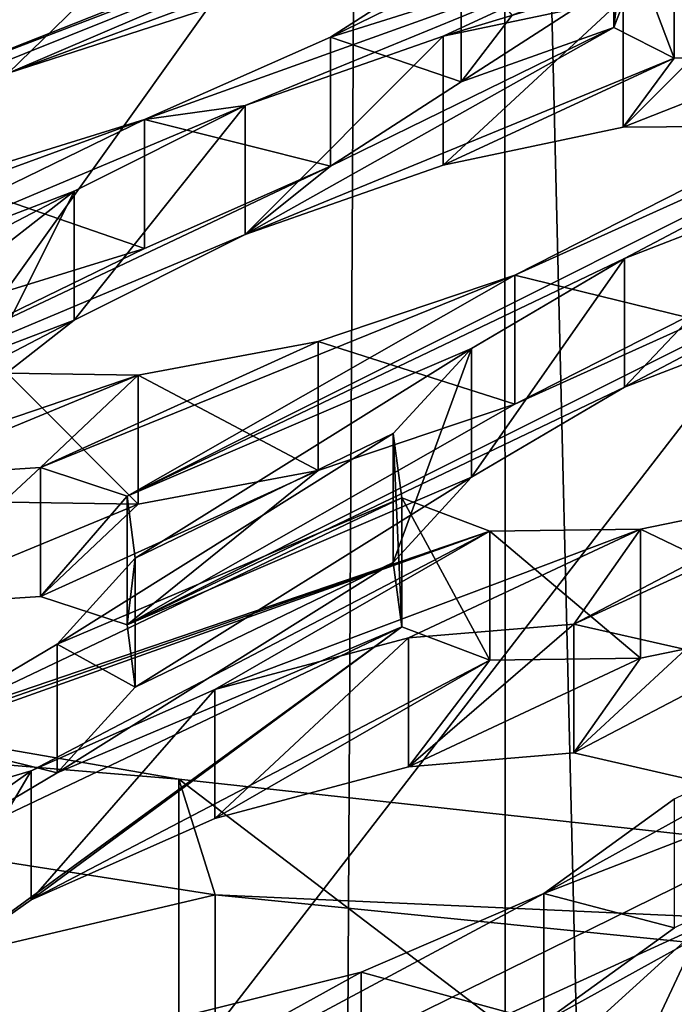
# Model space of a CAD drawing. Units: millimetres. Extents: x -75 to -27, y 377 to 532.
# Drawn here: x -58 to -57, y 489 to 490 of the extents above; entities that cross this region are included whole.
import ezdxf

# ---------------------------------------------------------------- set-up
doc = ezdxf.new("R2010")
doc.units = ezdxf.units.MM
doc.header["$LTSCALE"] = 33.374815
for name, color, linetype in [('11', 7, 'CONTINUOUS'), ('128', 7, 'CONTINUOUS'), ('129', 7, 'CONTINUOUS'), ('130', 7, 'CONTINUOUS'), ('131', 7, 'CONTINUOUS'), ('182', 7, 'CONTINUOUS'), ('183', 7, 'CONTINUOUS'), ('184', 7, 'CONTINUOUS'), ('185', 7, 'CONTINUOUS'), ('186', 7, 'CONTINUOUS'), ('187', 7, 'CONTINUOUS'), ('188', 7, 'CONTINUOUS'), ('259', 7, 'CONTINUOUS'), ('41', 7, 'CONTINUOUS'), ('47', 7, 'CONTINUOUS'), ('49', 7, 'CONTINUOUS'), ('50', 7, 'CONTINUOUS'), ('51', 7, 'CONTINUOUS'), ('6', 7, 'CONTINUOUS'), ('76', 7, 'CONTINUOUS'), ('79', 7, 'CONTINUOUS'), ('80', 7, 'CONTINUOUS')]:
    doc.layers.add(name, color=color, linetype=linetype)

msp = doc.modelspace()

# ---------------------------------------------------------------- linework, layer by layer
at = {"layer": '11', "linetype": 'Continuous'}
for points in [[(-60.6486, 497.5, -145.9128), (-57.6749, 497.5, -147.3347), (-58.2925, 381, -147.0918), (-60.6486, 497.5, -145.9128)], [(-58.2925, 381, -147.0918), (-57.6749, 497.5, -147.3347), (-54.822, 381, -148.1445), (-58.2925, 381, -147.0918)], [(-57.6749, 497.5, -147.3347), (-54.496, 497.5, -148.2063), (-54.822, 381, -148.1445), (-57.6749, 497.5, -147.3347)]]:
    msp.add_3dface(points, dxfattribs=at)
at = {"layer": '128', "linetype": 'Continuous'}
for points in [[(-58.0741, 489.1918, -19.5604), (-58.2452, 489.1809, -19.4247), (-58.0741, 489.3395, -19.5865), (-58.0741, 489.1918, -19.5604)], [(-58.2452, 489.1809, -19.4247), (-58.2452, 489.3286, -19.4507), (-58.0741, 489.3395, -19.5865), (-58.2452, 489.1809, -19.4247)], [(-58.0741, 489.1918, -19.5604), (-58.0741, 489.3395, -19.5865), (-57.9748, 489.307, -19.7744), (-58.0741, 489.1918, -19.5604)], [(-57.9748, 489.1593, -19.7484), (-58.0741, 489.1918, -19.5604), (-57.9748, 489.307, -19.7744), (-57.9748, 489.1593, -19.7484)], [(-57.9748, 489.1593, -19.7484), (-57.9748, 489.307, -19.7744), (-57.9655, 489.2358, -19.9843), (-57.9748, 489.1593, -19.7484)], [(-57.9655, 489.088, -19.9582), (-57.9655, 489.2358, -19.9843), (-58.0551, 489.1373, -20.178), (-57.9655, 489.088, -19.9582)], [(-57.9655, 489.088, -19.9582), (-57.9748, 489.1593, -19.7484), (-57.9655, 489.2358, -19.9843), (-57.9655, 489.088, -19.9582)], [(-58.0551, 488.9896, -20.152), (-58.0551, 489.1373, -20.178), (-58.2305, 489.0334, -20.3107), (-58.0551, 488.9896, -20.152)], [(-58.0551, 488.9896, -20.152), (-57.9655, 489.088, -19.9582), (-58.0551, 489.1373, -20.178), (-58.0551, 488.9896, -20.152)], [(-58.2305, 488.8857, -20.2847), (-58.0551, 488.9896, -20.152), (-58.2305, 489.0334, -20.3107), (-58.2305, 488.8857, -20.2847)]]:
    msp.add_3dface(points, dxfattribs=at)
at = {"layer": '129', "linetype": 'Continuous'}
for points in [[(-58.0848, 488.8444, -20.5189), (-58.2344, 488.7385, -20.6766), (-58.0848, 488.9921, -20.545), (-58.0848, 488.8444, -20.5189)], [(-58.0848, 488.9921, -20.545), (-58.2344, 488.7385, -20.6766), (-58.2344, 488.8862, -20.7027), (-58.0848, 488.9921, -20.545)], [(-57.497, 488.7039, -21.3156), (-57.497, 488.8516, -21.3417), (-57.7065, 488.7612, -21.4154), (-57.497, 488.7039, -21.3156)], [(-57.7065, 488.6134, -21.3894), (-57.7065, 488.7612, -21.4154), (-57.9281, 488.7062, -21.3935), (-57.7065, 488.6134, -21.3894)], [(-57.7065, 488.6134, -21.3894), (-57.497, 488.7039, -21.3156), (-57.7065, 488.7612, -21.4154), (-57.7065, 488.6134, -21.3894)]]:
    msp.add_3dface(points, dxfattribs=at)
at = {"layer": '130', "linetype": 'Continuous'}
for points in [[(-57.4624, 489.0126, -20.5766), (-57.652, 488.9968, -20.4688), (-57.4624, 489.1603, -20.6026), (-57.4624, 489.0126, -20.5766)], [(-57.652, 488.9968, -20.4688), (-57.652, 489.1445, -20.4948), (-57.4624, 489.1603, -20.6026), (-57.652, 488.9968, -20.4688)], [(-57.4624, 489.0126, -20.5766), (-57.4624, 489.1603, -20.6026), (-57.3344, 489.131, -20.773), (-57.4624, 489.0126, -20.5766)], [(-57.652, 488.9968, -20.4688), (-57.8742, 488.9373, -20.4454), (-57.652, 489.1445, -20.4948), (-57.652, 488.9968, -20.4688)], [(-57.8742, 488.9373, -20.4454), (-57.8742, 489.0851, -20.4715), (-57.652, 489.1445, -20.4948), (-57.8742, 488.9373, -20.4454)], [(-57.3344, 488.9832, -20.7469), (-57.4624, 489.0126, -20.5766), (-57.3344, 489.131, -20.773), (-57.3344, 488.9832, -20.7469)], [(-57.8742, 488.9373, -20.4454), (-58.0848, 488.8444, -20.5189), (-57.8742, 489.0851, -20.4715), (-57.8742, 488.9373, -20.4454)], [(-58.0848, 488.8444, -20.5189), (-58.0848, 488.9921, -20.545), (-57.8742, 489.0851, -20.4715), (-58.0848, 488.8444, -20.5189)], [(-57.347, 488.8123, -21.1577), (-57.347, 488.96, -21.1838), (-57.497, 488.8516, -21.3417), (-57.347, 488.8123, -21.1577)], [(-57.497, 488.7039, -21.3156), (-57.347, 488.8123, -21.1577), (-57.497, 488.8516, -21.3417), (-57.497, 488.7039, -21.3156)]]:
    msp.add_3dface(points, dxfattribs=at)
at = {"layer": '131', "linetype": 'Continuous'}
for points in [[(-57.3158, 488.6671, -21.5246), (-57.4364, 488.5575, -21.7032), (-57.3158, 488.8148, -21.5506), (-57.3158, 488.6671, -21.5246)], [(-57.3158, 488.8148, -21.5506), (-57.4364, 488.5575, -21.7032), (-57.4364, 488.7052, -21.7292), (-57.3158, 488.8148, -21.5506)]]:
    msp.add_3dface(points, dxfattribs=at)
at = {"layer": '182', "linetype": 'Continuous'}
msp.add_3dface([(-58.2128, 489.7785, -17.3584), (-57.9888, 489.8668, -17.3201), (-58.2128, 489.9262, -17.3844), (-58.2128, 489.7785, -17.3584)], dxfattribs=at)
at = {"layer": '183', "linetype": 'Continuous'}
for points in [[(-57.9546, 489.5907, -18.4234), (-57.9546, 489.7384, -18.4495), (-58.1804, 489.6687, -18.4208), (-57.9546, 489.5907, -18.4234)], [(-58.1804, 489.521, -18.3948), (-57.9546, 489.5907, -18.4234), (-58.1804, 489.6687, -18.4208), (-58.1804, 489.521, -18.3948)]]:
    msp.add_3dface(points, dxfattribs=at)
at = {"layer": '184', "linetype": 'Continuous'}
for points in [[(-57.8839, 489.8648, -17.4856), (-58.111, 489.7916, -17.4559), (-57.8839, 490.0125, -17.5117), (-57.8839, 489.8648, -17.4856)], [(-58.111, 489.7916, -17.4559), (-58.111, 489.9393, -17.482), (-57.8839, 490.0125, -17.5117), (-58.111, 489.7916, -17.4559)], [(-57.5917, 489.7815, -18.1946), (-57.5917, 489.9292, -18.2207), (-57.7416, 489.8327, -18.3774), (-57.5917, 489.7815, -18.1946)], [(-57.5917, 489.7815, -18.1946), (-57.5333, 489.8579, -17.9923), (-57.5917, 489.9292, -18.2207), (-57.5917, 489.7815, -18.1946)], [(-57.7416, 489.685, -18.3513), (-57.7416, 489.8327, -18.3774), (-57.9546, 489.7384, -18.4495), (-57.7416, 489.685, -18.3513)], [(-57.7416, 489.685, -18.3513), (-57.5917, 489.7815, -18.1946), (-57.7416, 489.8327, -18.3774), (-57.7416, 489.685, -18.3513)], [(-57.9546, 489.5907, -18.4234), (-57.7416, 489.685, -18.3513), (-57.9546, 489.7384, -18.4495), (-57.9546, 489.5907, -18.4234)]]:
    msp.add_3dface(points, dxfattribs=at)
at = {"layer": '185', "linetype": 'Continuous'}
for points in [[(-57.8393, 489.6067, -18.5042), (-58.0356, 489.5087, -18.6079), (-57.8393, 489.7545, -18.5302), (-57.8393, 489.6067, -18.5042)], [(-57.8393, 489.7545, -18.5302), (-58.0356, 489.5087, -18.6079), (-58.0356, 489.6564, -18.634), (-57.8393, 489.7545, -18.5302)], [(-58.0356, 489.5087, -18.6079), (-58.1568, 489.4139, -18.7855), (-58.0356, 489.6564, -18.634), (-58.0356, 489.5087, -18.6079)], [(-58.1568, 489.4139, -18.7855), (-58.1568, 489.5616, -18.8115), (-58.0356, 489.6564, -18.634), (-58.1568, 489.4139, -18.7855)], [(-57.5303, 489.4122, -19.4356), (-57.5303, 489.5599, -19.4617), (-57.7558, 489.4841, -19.468), (-57.5303, 489.4122, -19.4356)], [(-57.7558, 489.3364, -19.4419), (-57.7558, 489.4841, -19.468), (-57.9621, 489.4455, -19.3811), (-57.7558, 489.3364, -19.4419)], [(-57.7558, 489.3364, -19.4419), (-57.5303, 489.4122, -19.4356), (-57.7558, 489.4841, -19.468), (-57.7558, 489.3364, -19.4419)], [(-58.112, 489.2999, -19.1967), (-57.9621, 489.2978, -19.3551), (-58.112, 489.4476, -19.2228), (-58.112, 489.2999, -19.1967)], [(-57.9621, 489.2978, -19.3551), (-57.9621, 489.4455, -19.3811), (-58.112, 489.4476, -19.2228), (-57.9621, 489.2978, -19.3551)], [(-57.9621, 489.2978, -19.3551), (-57.7558, 489.3364, -19.4419), (-57.9621, 489.4455, -19.3811), (-57.9621, 489.2978, -19.3551)]]:
    msp.add_3dface(points, dxfattribs=at)
at = {"layer": '186', "linetype": 'Continuous'}
for points in [[(-57.406, 489.7298, -18.5873), (-57.6125, 489.6861, -18.4987), (-57.406, 489.8775, -18.6133), (-57.406, 489.7298, -18.5873)], [(-57.6125, 489.6861, -18.4987), (-57.6125, 489.8338, -18.5247), (-57.406, 489.8775, -18.6133), (-57.6125, 489.6861, -18.4987)], [(-57.2574, 489.7309, -18.7455), (-57.406, 489.7298, -18.5873), (-57.2574, 489.8787, -18.7716), (-57.2574, 489.7309, -18.7455)], [(-57.406, 489.7298, -18.5873), (-57.406, 489.8775, -18.6133), (-57.2574, 489.8787, -18.7716), (-57.406, 489.7298, -18.5873)], [(-57.6125, 489.6861, -18.4987), (-57.8393, 489.6067, -18.5042), (-57.6125, 489.8338, -18.5247), (-57.6125, 489.6861, -18.4987)], [(-57.8393, 489.6067, -18.5042), (-57.8393, 489.7545, -18.5302), (-57.6125, 489.8338, -18.5247), (-57.8393, 489.6067, -18.5042)], [(-57.3336, 489.5121, -19.3317), (-57.3336, 489.6598, -19.3578), (-57.5303, 489.5599, -19.4617), (-57.3336, 489.5121, -19.3317)], [(-57.5303, 489.4122, -19.4356), (-57.3336, 489.5121, -19.3317), (-57.5303, 489.5599, -19.4617), (-57.5303, 489.4122, -19.4356)]]:
    msp.add_3dface(points, dxfattribs=at)
at = {"layer": '187', "linetype": 'Continuous'}
for points in [[(-57.4045, 489.4316, -19.4977), (-57.5797, 489.3285, -19.6302), (-57.4045, 489.5793, -19.5237), (-57.4045, 489.4316, -19.4977)], [(-57.4045, 489.5793, -19.5237), (-57.5797, 489.3285, -19.6302), (-57.5797, 489.4762, -19.6562), (-57.4045, 489.5793, -19.5237)], [(-57.5797, 489.3285, -19.6302), (-57.6695, 489.2308, -19.8241), (-57.5797, 489.4762, -19.6562), (-57.5797, 489.3285, -19.6302)], [(-57.6695, 489.2308, -19.8241), (-57.6695, 489.3785, -19.8502), (-57.5797, 489.4762, -19.6562), (-57.6695, 489.2308, -19.8241)], [(-57.6695, 489.2308, -19.8241), (-57.6599, 489.1572, -20.0351), (-57.6695, 489.3785, -19.8502), (-57.6695, 489.2308, -19.8241)], [(-57.6599, 489.1572, -20.0351), (-57.6599, 489.305, -20.0611), (-57.6695, 489.3785, -19.8502), (-57.6599, 489.1572, -20.0351)], [(-57.6599, 489.1572, -20.0351), (-57.5588, 489.1188, -20.2233), (-57.6599, 489.305, -20.0611), (-57.6599, 489.1572, -20.0351)], [(-57.5588, 489.1188, -20.2233), (-57.5588, 489.2666, -20.2493), (-57.6599, 489.305, -20.0611), (-57.5588, 489.1188, -20.2233)], [(-57.1702, 489.1655, -20.4108), (-57.1702, 489.3133, -20.4368), (-57.3862, 489.2689, -20.3827), (-57.1702, 489.1655, -20.4108)], [(-57.3862, 489.1212, -20.3566), (-57.3862, 489.2689, -20.3827), (-57.5588, 489.2666, -20.2493), (-57.3862, 489.1212, -20.3566)], [(-57.5588, 489.1188, -20.2233), (-57.3862, 489.1212, -20.3566), (-57.5588, 489.2666, -20.2493), (-57.5588, 489.1188, -20.2233)], [(-57.3862, 489.1212, -20.3566), (-57.1702, 489.1655, -20.4108), (-57.3862, 489.2689, -20.3827), (-57.3862, 489.1212, -20.3566)]]:
    msp.add_3dface(points, dxfattribs=at)
at = {"layer": '188', "linetype": 'Continuous'}
for points in [[(-57.1834, 489.5171, -19.4574), (-57.4045, 489.4316, -19.4977), (-57.1834, 489.6648, -19.4835), (-57.1834, 489.5171, -19.4574)], [(-57.4045, 489.4316, -19.4977), (-57.4045, 489.5793, -19.5237), (-57.1834, 489.6648, -19.4835), (-57.4045, 489.4316, -19.4977)]]:
    msp.add_3dface(points, dxfattribs=at)
at = {"layer": '259', "linetype": 'Continuous'}
for points in [[(-57.3907, 489.9114, -17.9786), (-57.4165, 489.8439, -18.1884), (-57.3907, 490.0591, -18.0046), (-57.3907, 489.9114, -17.9786)], [(-57.4165, 489.8439, -18.1884), (-57.4165, 489.9917, -18.2145), (-57.3907, 490.0591, -18.0046), (-57.4165, 489.8439, -18.1884)], [(-57.4165, 489.8439, -18.1884), (-57.3477, 489.8088, -18.3911), (-57.4165, 489.9917, -18.2145), (-57.4165, 489.8439, -18.1884)], [(-57.3477, 489.8088, -18.3911), (-57.3477, 489.9565, -18.4171), (-57.4165, 489.9917, -18.2145), (-57.3477, 489.8088, -18.3911)], [(-57.198, 489.8116, -18.5514), (-57.198, 489.9593, -18.5774), (-57.3477, 489.9565, -18.4171), (-57.198, 489.8116, -18.5514)], [(-57.3477, 489.8088, -18.3911), (-57.198, 489.8116, -18.5514), (-57.3477, 489.9565, -18.4171), (-57.3477, 489.8088, -18.3911)]]:
    msp.add_3dface(points, dxfattribs=at)
at = {"layer": '41', "linetype": 'Continuous'}
for points in [[(-59.6174, 489.2779, -22.9592), (-57.9155, 488.9824, -24.6353), (-59.6345, 489.1251, -23.826), (-59.6174, 489.2779, -22.9592)], [(-59.6345, 489.1251, -23.826), (-57.9155, 488.9824, -24.6353), (-57.8738, 488.8498, -25.3873), (-59.6345, 489.1251, -23.826)], [(-57.9155, 488.9824, -24.6353), (-55.8771, 488.76, -25.8966), (-57.8738, 488.8498, -25.3873), (-57.9155, 488.9824, -24.6353)], [(-57.8738, 488.8498, -25.3873), (-55.8771, 488.76, -25.8966), (-55.822, 488.6441, -26.5539), (-57.8738, 488.8498, -25.3873)]]:
    msp.add_3dface(points, dxfattribs=at)
at = {"layer": '47', "linetype": 'Continuous'}
for points in [[(-56.0937, 490.9987, -5.3249), (-58.2662, 490.7809, -6.5602), (-58.2662, 488.1884, -6.103), (-56.0937, 490.9987, -5.3249)], [(-56.0936, 488.4062, -4.8677), (-56.0937, 490.9987, -5.3249), (-58.2662, 488.1884, -6.103), (-56.0936, 488.4062, -4.8677)]]:
    msp.add_3dface(points, dxfattribs=at)
at = {"layer": '49', "linetype": 'Continuous'}
for points in [[(-59.6345, 489.1251, -23.826), (-57.8738, 488.8498, -25.3873), (-59.6345, 488.4357, -23.7045), (-59.6345, 489.1251, -23.826)], [(-57.8738, 488.8498, -25.3873), (-57.8739, 488.1604, -25.2657), (-59.6345, 488.4357, -23.7045), (-57.8738, 488.8498, -25.3873)], [(-57.8738, 488.8498, -25.3873), (-55.822, 488.6441, -26.5539), (-57.8739, 488.1604, -25.2657), (-57.8738, 488.8498, -25.3873)]]:
    msp.add_3dface(points, dxfattribs=at)
at = {"layer": '50', "linetype": 'Continuous'}
for points in [[(-57.9155, 487.6529, -24.4008), (-59.6174, 489.2779, -22.9592), (-59.6175, 487.9485, -22.7245), (-57.9155, 487.6529, -24.4008)], [(-57.9155, 488.9824, -24.6353), (-59.6174, 489.2779, -22.9592), (-57.9155, 487.6529, -24.4008), (-57.9155, 488.9824, -24.6353)], [(-55.8771, 488.76, -25.8966), (-57.9155, 488.9824, -24.6353), (-55.8767, 487.4305, -25.6623), (-55.8771, 488.76, -25.8966)], [(-55.8767, 487.4305, -25.6623), (-57.9155, 488.9824, -24.6353), (-57.9155, 487.6529, -24.4008), (-55.8767, 487.4305, -25.6623)]]:
    msp.add_3dface(points, dxfattribs=at)
at = {"layer": '51', "linetype": 'Continuous'}
for points in [[(-55.6163, 490.5526, -7.0918), (-57.5413, 488.373, -7.9357), (-57.5415, 490.3426, -8.2832), (-55.6163, 490.5526, -7.0918)], [(-55.6167, 488.583, -6.7447), (-57.5413, 488.373, -7.9357), (-55.6163, 490.5526, -7.0918), (-55.6167, 488.583, -6.7447)], [(-57.5413, 488.373, -7.9357), (-59.1485, 488.0939, -9.5184), (-57.5415, 490.3426, -8.2832), (-57.5413, 488.373, -7.9357)], [(-57.5415, 490.3426, -8.2832), (-59.1485, 488.0939, -9.5184), (-59.1481, 490.0636, -9.8653), (-57.5415, 490.3426, -8.2832)]]:
    msp.add_3dface(points, dxfattribs=at)
at = {"layer": '6', "linetype": 'Continuous'}
for points in [[(-41.104, 497.5), (-61.3216, 497.5), (-41.104, 483.4914), (-41.104, 497.5)], [(-41.104, 483.4914), (-61.3216, 497.5), (-61.3216, 483.4914), (-41.104, 483.4914)]]:
    msp.add_3dface(points, dxfattribs=at)
at = {"layer": '76', "linetype": 'Continuous'}
for points in [[(-59.0325, 490.0475, -9.9567), (-60.2242, 489.7182, -11.8242), (-57.9337, 490.3838, -11.0086), (-59.0325, 490.0475, -9.9567)], [(-57.9337, 490.3838, -11.0086), (-60.2242, 489.7182, -11.8242), (-58.1253, 490.3351, -11.1092), (-57.9337, 490.3838, -11.0086)], [(-58.2335, 490.3185, -11.7198), (-60.2242, 489.7182, -11.8242), (-58.0848, 490.3637, -11.9024), (-58.2335, 490.3185, -11.7198)], [(-58.0848, 490.3637, -11.9024), (-60.2242, 489.7182, -11.8242), (-58.4532, 490.2562, -12.0696), (-58.0848, 490.3637, -11.9024)]]:
    msp.add_3dface(points, dxfattribs=at)
at = {"layer": '79', "linetype": 'Continuous'}
for points in [[(-56.7371, 490.5077, -16.3696), (-58.2205, 489.9969, -16.2774), (-58.8438, 489.7817, -16.242), (-56.7371, 490.5077, -16.3696)], [(-56.7371, 490.5077, -16.3696), (-58.8438, 489.7817, -16.242), (-58.2128, 489.9815, -16.3787), (-56.7371, 490.5077, -16.3696)], [(-58.111, 489.7916, -17.4559), (-57.8839, 489.8648, -17.4856), (-57.3531, 490.0716, -17.4062), (-58.111, 489.7916, -17.4559)], [(-57.539, 490.0363, -17.2771), (-58.111, 489.7916, -17.4559), (-57.3531, 490.0716, -17.4062), (-57.539, 490.0363, -17.2771)], [(-58.2128, 489.7785, -17.3584), (-58.7443, 489.5524, -17.5189), (-57.539, 490.0363, -17.2771), (-58.2128, 489.7785, -17.3584)], [(-58.7443, 489.5524, -17.5189), (-58.111, 489.7916, -17.4559), (-57.539, 490.0363, -17.2771), (-58.7443, 489.5524, -17.5189)], [(-57.9888, 489.8668, -17.3201), (-58.2128, 489.7785, -17.3584), (-57.539, 490.0363, -17.2771), (-57.9888, 489.8668, -17.3201)], [(-57.5333, 489.8579, -17.9923), (-57.5917, 489.7815, -18.1946), (-57.3907, 489.9114, -17.9786), (-57.5333, 489.8579, -17.9923)], [(-57.3907, 489.9114, -17.9786), (-57.5917, 489.7815, -18.1946), (-57.4165, 489.8439, -18.1884), (-57.3907, 489.9114, -17.9786)], [(-57.7416, 489.685, -18.3513), (-57.8393, 489.6067, -18.5042), (-57.4165, 489.8439, -18.1884), (-57.7416, 489.685, -18.3513)], [(-57.4165, 489.8439, -18.1884), (-57.8393, 489.6067, -18.5042), (-57.3477, 489.8088, -18.3911), (-57.4165, 489.8439, -18.1884)], [(-57.5917, 489.7815, -18.1946), (-57.7416, 489.685, -18.3513), (-57.4165, 489.8439, -18.1884), (-57.5917, 489.7815, -18.1946)], [(-57.8393, 489.6067, -18.5042), (-57.6125, 489.6861, -18.4987), (-57.3477, 489.8088, -18.3911), (-57.8393, 489.6067, -18.5042)], [(-57.6125, 489.6861, -18.4987), (-57.406, 489.7298, -18.5873), (-57.3477, 489.8088, -18.3911), (-57.6125, 489.6861, -18.4987)], [(-57.406, 489.7298, -18.5873), (-57.2574, 489.7309, -18.7455), (-57.198, 489.8116, -18.5514), (-57.406, 489.7298, -18.5873)], [(-57.3477, 489.8088, -18.3911), (-57.406, 489.7298, -18.5873), (-57.198, 489.8116, -18.5514), (-57.3477, 489.8088, -18.3911)], [(-57.5303, 489.4122, -19.4356), (-57.9748, 489.1593, -19.7484), (-56.9048, 489.6947, -19.2072), (-57.5303, 489.4122, -19.4356)], [(-57.9748, 489.1593, -19.7484), (-57.4045, 489.4316, -19.4977), (-56.9048, 489.6947, -19.2072), (-57.9748, 489.1593, -19.7484)], [(-57.3336, 489.5121, -19.3317), (-57.5303, 489.4122, -19.4356), (-56.9048, 489.6947, -19.2072), (-57.3336, 489.5121, -19.3317)], [(-57.4045, 489.4316, -19.4977), (-57.1834, 489.5171, -19.4574), (-56.9048, 489.6947, -19.2072), (-57.4045, 489.4316, -19.4977)], [(-57.9546, 489.5907, -18.4234), (-58.4486, 489.3506, -18.6635), (-57.7416, 489.685, -18.3513), (-57.9546, 489.5907, -18.4234)], [(-57.7416, 489.685, -18.3513), (-58.4486, 489.3506, -18.6635), (-57.8393, 489.6067, -18.5042), (-57.7416, 489.685, -18.3513)], [(-57.8393, 489.6067, -18.5042), (-58.4486, 489.3506, -18.6635), (-58.0356, 489.5087, -18.6079), (-57.8393, 489.6067, -18.5042)], [(-58.1804, 489.521, -18.3948), (-58.4486, 489.3506, -18.6635), (-57.9546, 489.5907, -18.4234), (-58.1804, 489.521, -18.3948)], [(-58.4486, 489.3506, -18.6635), (-58.4737, 489.2796, -18.8721), (-58.0356, 489.5087, -18.6079), (-58.4486, 489.3506, -18.6635)], [(-58.0356, 489.5087, -18.6079), (-58.4737, 489.2796, -18.8721), (-58.1568, 489.4139, -18.7855), (-58.0356, 489.5087, -18.6079)], [(-57.4045, 489.4316, -19.4977), (-57.9748, 489.1593, -19.7484), (-57.5797, 489.3285, -19.6302), (-57.4045, 489.4316, -19.4977)], [(-57.7558, 489.3364, -19.4419), (-57.9748, 489.1593, -19.7484), (-57.5303, 489.4122, -19.4356), (-57.7558, 489.3364, -19.4419)], [(-58.0741, 489.1918, -19.5604), (-57.9748, 489.1593, -19.7484), (-57.7558, 489.3364, -19.4419), (-58.0741, 489.1918, -19.5604)], [(-57.9621, 489.2978, -19.3551), (-58.0741, 489.1918, -19.5604), (-57.7558, 489.3364, -19.4419), (-57.9621, 489.2978, -19.3551)], [(-57.9748, 489.1593, -19.7484), (-57.9655, 489.088, -19.9582), (-57.5797, 489.3285, -19.6302), (-57.9748, 489.1593, -19.7484)], [(-57.5797, 489.3285, -19.6302), (-57.9655, 489.088, -19.9582), (-57.6695, 489.2308, -19.8241), (-57.5797, 489.3285, -19.6302)], [(-58.112, 489.2999, -19.1967), (-58.2452, 489.1809, -19.4247), (-57.9621, 489.2978, -19.3551), (-58.112, 489.2999, -19.1967)], [(-58.2452, 489.1809, -19.4247), (-58.0741, 489.1918, -19.5604), (-57.9621, 489.2978, -19.3551), (-58.2452, 489.1809, -19.4247)], [(-57.9655, 489.088, -19.9582), (-58.0551, 488.9896, -20.152), (-57.6695, 489.2308, -19.8241), (-57.9655, 489.088, -19.9582)], [(-57.6695, 489.2308, -19.8241), (-58.0551, 488.9896, -20.152), (-57.6599, 489.1572, -20.0351), (-57.6695, 489.2308, -19.8241)], [(-57.4624, 489.0126, -20.5766), (-57.3344, 488.9832, -20.7469), (-57.1702, 489.1655, -20.4108), (-57.4624, 489.0126, -20.5766)], [(-57.3862, 489.1212, -20.3566), (-57.4624, 489.0126, -20.5766), (-57.1702, 489.1655, -20.4108), (-57.3862, 489.1212, -20.3566)], [(-58.2305, 488.8857, -20.2847), (-58.2344, 488.7385, -20.6766), (-57.6599, 489.1572, -20.0351), (-58.2305, 488.8857, -20.2847)], [(-58.2344, 488.7385, -20.6766), (-58.0848, 488.8444, -20.5189), (-57.6599, 489.1572, -20.0351), (-58.2344, 488.7385, -20.6766)], [(-58.0551, 488.9896, -20.152), (-58.2305, 488.8857, -20.2847), (-57.6599, 489.1572, -20.0351), (-58.0551, 488.9896, -20.152)], [(-57.6599, 489.1572, -20.0351), (-58.0848, 488.8444, -20.5189), (-57.5588, 489.1188, -20.2233), (-57.6599, 489.1572, -20.0351)], [(-58.0848, 488.8444, -20.5189), (-57.8742, 488.9373, -20.4454), (-57.5588, 489.1188, -20.2233), (-58.0848, 488.8444, -20.5189)], [(-57.8742, 488.9373, -20.4454), (-57.652, 488.9968, -20.4688), (-57.5588, 489.1188, -20.2233), (-57.8742, 488.9373, -20.4454)], [(-57.652, 488.9968, -20.4688), (-57.4624, 489.0126, -20.5766), (-57.3862, 489.1212, -20.3566), (-57.652, 488.9968, -20.4688)], [(-57.5588, 489.1188, -20.2233), (-57.652, 488.9968, -20.4688), (-57.3862, 489.1212, -20.3566), (-57.5588, 489.1188, -20.2233)], [(-57.347, 488.8123, -21.1577), (-57.497, 488.7039, -21.3156), (-56.9792, 488.9903, -20.9817), (-57.347, 488.8123, -21.1577)], [(-57.497, 488.7039, -21.3156), (-57.4364, 488.5575, -21.7032), (-56.9792, 488.9903, -20.9817), (-57.497, 488.7039, -21.3156)], [(-57.4364, 488.5575, -21.7032), (-57.3158, 488.6671, -21.5246), (-56.9792, 488.9903, -20.9817), (-57.4364, 488.5575, -21.7032)], [(-56.6087, 488.5443, -22.2209), (-57.4489, 487.6067, -23.7988), (-56.1565, 488.844, -21.8118), (-56.6087, 488.5443, -22.2209)], [(-57.4489, 487.6067, -23.7988), (-56.3966, 488.5128, -22.3993), (-56.1565, 488.844, -21.8118), (-57.4489, 487.6067, -23.7988)]]:
    msp.add_3dface(points, dxfattribs=at)
at = {"layer": '80', "linetype": 'Continuous'}
for points in [[(-57.7416, 489.8327, -18.3774), (-57.5917, 489.9292, -18.2207), (-57.4165, 489.9917, -18.2145), (-57.7416, 489.8327, -18.3774)], [(-57.3477, 489.9565, -18.4171), (-57.7416, 489.8327, -18.3774), (-57.4165, 489.9917, -18.2145), (-57.3477, 489.9565, -18.4171)], [(-57.406, 489.8775, -18.6133), (-57.6125, 489.8338, -18.5247), (-57.198, 489.9593, -18.5774), (-57.406, 489.8775, -18.6133)], [(-57.198, 489.9593, -18.5774), (-57.6125, 489.8338, -18.5247), (-57.3477, 489.9565, -18.4171), (-57.198, 489.9593, -18.5774)], [(-57.9546, 489.7384, -18.4495), (-57.7416, 489.8327, -18.3774), (-57.3477, 489.9565, -18.4171), (-57.9546, 489.7384, -18.4495)], [(-57.8393, 489.7545, -18.5302), (-57.9546, 489.7384, -18.4495), (-57.3477, 489.9565, -18.4171), (-57.8393, 489.7545, -18.5302)], [(-57.6125, 489.8338, -18.5247), (-57.8393, 489.7545, -18.5302), (-57.3477, 489.9565, -18.4171), (-57.6125, 489.8338, -18.5247)], [(-57.9748, 489.307, -19.7744), (-57.5303, 489.5599, -19.4617), (-56.9048, 489.8425, -19.2332), (-57.9748, 489.307, -19.7744)], [(-57.4045, 489.5793, -19.5237), (-57.9748, 489.307, -19.7744), (-56.9048, 489.8425, -19.2332), (-57.4045, 489.5793, -19.5237)], [(-57.5303, 489.5599, -19.4617), (-57.3336, 489.6598, -19.3578), (-56.9048, 489.8425, -19.2332), (-57.5303, 489.5599, -19.4617)], [(-57.1834, 489.6648, -19.4835), (-57.4045, 489.5793, -19.5237), (-56.9048, 489.8425, -19.2332), (-57.1834, 489.6648, -19.4835)], [(-58.4486, 489.4983, -18.6895), (-57.9546, 489.7384, -18.4495), (-57.8393, 489.7545, -18.5302), (-58.4486, 489.4983, -18.6895)], [(-58.4486, 489.4983, -18.6895), (-57.8393, 489.7545, -18.5302), (-58.0356, 489.6564, -18.634), (-58.4486, 489.4983, -18.6895)], [(-58.4486, 489.4983, -18.6895), (-58.5169, 489.5331, -18.4886), (-57.9546, 489.7384, -18.4495), (-58.4486, 489.4983, -18.6895)], [(-57.9546, 489.7384, -18.4495), (-58.5169, 489.5331, -18.4886), (-58.1804, 489.6687, -18.4208), (-57.9546, 489.7384, -18.4495)], [(-58.4737, 489.4273, -18.8981), (-58.4486, 489.4983, -18.6895), (-58.0356, 489.6564, -18.634), (-58.4737, 489.4273, -18.8981)], [(-58.1568, 489.5616, -18.8115), (-58.4737, 489.4273, -18.8981), (-58.0356, 489.6564, -18.634), (-58.1568, 489.5616, -18.8115)], [(-57.9748, 489.307, -19.7744), (-57.4045, 489.5793, -19.5237), (-57.5797, 489.4762, -19.6562), (-57.9748, 489.307, -19.7744)], [(-57.9748, 489.307, -19.7744), (-58.0741, 489.3395, -19.5865), (-57.5303, 489.5599, -19.4617), (-57.9748, 489.307, -19.7744)], [(-57.5303, 489.5599, -19.4617), (-58.0741, 489.3395, -19.5865), (-57.7558, 489.4841, -19.468), (-57.5303, 489.5599, -19.4617)], [(-57.7558, 489.4841, -19.468), (-58.0741, 489.3395, -19.5865), (-57.9621, 489.4455, -19.3811), (-57.7558, 489.4841, -19.468)], [(-57.9655, 489.2358, -19.9843), (-57.9748, 489.307, -19.7744), (-57.5797, 489.4762, -19.6562), (-57.9655, 489.2358, -19.9843)], [(-57.6695, 489.3785, -19.8502), (-57.9655, 489.2358, -19.9843), (-57.5797, 489.4762, -19.6562), (-57.6695, 489.3785, -19.8502)], [(-57.9621, 489.4455, -19.3811), (-58.4627, 489.2752, -19.3933), (-58.112, 489.4476, -19.2228), (-57.9621, 489.4455, -19.3811)], [(-58.2452, 489.3286, -19.4507), (-58.4627, 489.2752, -19.3933), (-57.9621, 489.4455, -19.3811), (-58.2452, 489.3286, -19.4507)], [(-58.0741, 489.3395, -19.5865), (-58.2452, 489.3286, -19.4507), (-57.9621, 489.4455, -19.3811), (-58.0741, 489.3395, -19.5865)], [(-57.3344, 489.131, -20.773), (-57.4624, 489.1603, -20.6026), (-56.9505, 489.3952, -20.396), (-57.3344, 489.131, -20.773)], [(-56.9505, 489.3952, -20.396), (-57.4624, 489.1603, -20.6026), (-57.1702, 489.3133, -20.4368), (-56.9505, 489.3952, -20.396)], [(-58.0551, 489.1373, -20.178), (-57.9655, 489.2358, -19.9843), (-57.6695, 489.3785, -19.8502), (-58.0551, 489.1373, -20.178)], [(-57.6599, 489.305, -20.0611), (-58.0551, 489.1373, -20.178), (-57.6695, 489.3785, -19.8502), (-57.6599, 489.305, -20.0611)], [(-58.2305, 489.0334, -20.3107), (-58.0551, 489.1373, -20.178), (-57.6599, 489.305, -20.0611), (-58.2305, 489.0334, -20.3107)], [(-57.5588, 489.2666, -20.2493), (-58.2305, 489.0334, -20.3107), (-57.6599, 489.305, -20.0611), (-57.5588, 489.2666, -20.2493)], [(-57.1702, 489.3133, -20.4368), (-57.4624, 489.1603, -20.6026), (-57.3862, 489.2689, -20.3827), (-57.1702, 489.3133, -20.4368)], [(-60.2242, 488.3588, -20.3976), (-58.4513, 488.9488, -20.3511), (-57.5588, 489.2666, -20.2493), (-60.2242, 488.3588, -20.3976)], [(-58.0848, 488.9921, -20.545), (-60.2242, 488.3588, -20.3976), (-57.5588, 489.2666, -20.2493), (-58.0848, 488.9921, -20.545)], [(-58.4513, 488.9488, -20.3511), (-58.2305, 489.0334, -20.3107), (-57.5588, 489.2666, -20.2493), (-58.4513, 488.9488, -20.3511)], [(-57.8742, 489.0851, -20.4715), (-58.0848, 488.9921, -20.545), (-57.5588, 489.2666, -20.2493), (-57.8742, 489.0851, -20.4715)], [(-57.652, 489.1445, -20.4948), (-57.8742, 489.0851, -20.4715), (-57.3862, 489.2689, -20.3827), (-57.652, 489.1445, -20.4948)], [(-57.3862, 489.2689, -20.3827), (-57.8742, 489.0851, -20.4715), (-57.5588, 489.2666, -20.2493), (-57.3862, 489.2689, -20.3827)], [(-57.4624, 489.1603, -20.6026), (-57.652, 489.1445, -20.4948), (-57.3862, 489.2689, -20.3827), (-57.4624, 489.1603, -20.6026)], [(-57.497, 488.8516, -21.3417), (-57.347, 488.96, -21.1838), (-56.9792, 489.138, -21.0077), (-57.497, 488.8516, -21.3417)], [(-56.8493, 489.1028, -21.1781), (-57.497, 488.8516, -21.3417), (-56.9792, 489.138, -21.0077), (-56.8493, 489.1028, -21.1781)], [(-59.0325, 488.0295, -22.2652), (-57.497, 488.8516, -21.3417), (-56.8493, 489.1028, -21.1781), (-59.0325, 488.0295, -22.2652)], [(-57.3158, 488.8148, -21.5506), (-59.0325, 488.0295, -22.2652), (-56.8493, 489.1028, -21.1781), (-57.3158, 488.8148, -21.5506)], [(-60.2242, 488.3588, -20.3976), (-58.0848, 488.9921, -20.545), (-58.2344, 488.8862, -20.7027), (-60.2242, 488.3588, -20.3976)], [(-57.497, 488.8516, -21.3417), (-59.0325, 488.0295, -22.2652), (-57.7065, 488.7612, -21.4154), (-57.497, 488.8516, -21.3417)], [(-59.0325, 488.0295, -22.2652), (-57.3158, 488.8148, -21.5506), (-57.4364, 488.7052, -21.7292), (-59.0325, 488.0295, -22.2652)], [(-57.7065, 488.7612, -21.4154), (-59.0325, 488.0295, -22.2652), (-57.9281, 488.7062, -21.3935), (-57.7065, 488.7612, -21.4154)]]:
    msp.add_3dface(points, dxfattribs=at)

doc.saveas('drawing.dxf')
